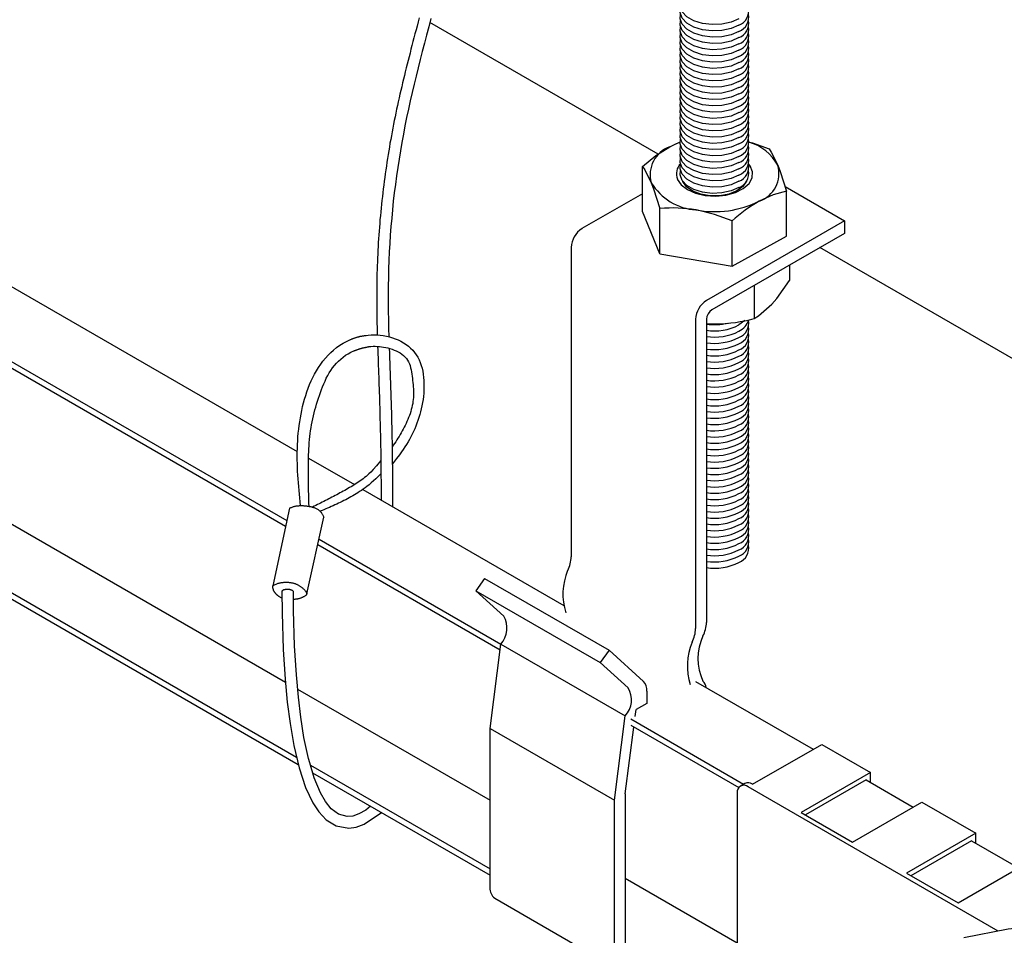
# Model space of a CAD drawing. Extents: x 0 to 282, y 0 to 195.
# Drawn here: x 192 to 210, y 134 to 151 of the extents above; entities that cross this region are included whole.
import ezdxf

# ---------------------------------------------------------------- set-up
doc = ezdxf.new("R2010")
doc.units = 0
doc.layers.get('0').update_dxf_attribs({"linetype": 'CONTINUOUS'})
for name, color, linetype in [('BBカチットワイヤー', 7, 'CONTINUOUS'), ('BBクリッパー', 7, 'CONTINUOUS'), ('天井ボード', 7, 'CONTINUOUS'), ('天井下地', 7, 'CONTINUOUS'), ('文字_図枠_寸法', 7, 'CONTINUOUS')]:
    doc.layers.add(name, color=color, linetype=linetype)

msp = doc.modelspace()

# ---------------------------------------------------------------- linework, layer by layer
at = {"color": 7}
for p, q in [((197.346, 141.909), (197.043, 140.486)), ((197.664, 140.344), (197.977, 141.745))]:
    msp.add_line(p, q, dxfattribs=at)
for points in [[(198.451, 144.991), (198.46, 144.994), (198.469, 144.998), (198.478, 145.002), (198.487, 145.005), (198.496, 145.009), (198.505, 145.012), (198.514, 145.015), (198.523, 145.019), (198.532, 145.022), (198.541, 145.025), (198.55, 145.028), (198.559, 145.032), (198.568, 145.034), (198.577, 145.037), (198.586, 145.04), (198.596, 145.043), (198.605, 145.045), (198.614, 145.047), (198.623, 145.05), (198.633, 145.052), (198.642, 145.054), (198.652, 145.056), (198.661, 145.057), (198.671, 145.059), (198.68, 145.061), (198.689, 145.062), (198.699, 145.064), (198.708, 145.065), (198.718, 145.067), (198.727, 145.068), (198.737, 145.07), (198.747, 145.071)], [(198.731, 145.069), (198.786, 145.076), (198.841, 145.079), (198.897, 145.08), (198.952, 145.078), (199.008, 145.074), (199.063, 145.066), (199.119, 145.056), (199.174, 145.043), (199.228, 145.027), (199.281, 145.009), (199.333, 144.987), (199.384, 144.963), (199.432, 144.936), (199.478, 144.906), (199.522, 144.874), (199.563, 144.839), (199.601, 144.801), (199.635, 144.76), (199.666, 144.717), (199.693, 144.671), (199.717, 144.623), (199.738, 144.574), (199.756, 144.522), (199.771, 144.469), (199.783, 144.415), (199.793, 144.359), (199.8, 144.302), (199.805, 144.245), (199.807, 144.187), (199.807, 144.129), (199.805, 144.071), (199.802, 144.012), (199.796, 143.954), (199.789, 143.897), (199.78, 143.84), (199.77, 143.783), (199.758, 143.728), (199.745, 143.673), (199.73, 143.62), (199.714, 143.567), (199.697, 143.514), (199.679, 143.463), (199.659, 143.412), (199.638, 143.362), (199.615, 143.312), (199.592, 143.263), (199.567, 143.215), (199.541, 143.168), (199.515, 143.121), (199.487, 143.075), (199.458, 143.029), (199.428, 142.984), (199.396, 142.938), (199.357, 142.886), (199.304, 142.817), (199.228, 142.721)], [(197.547, 141.956), (197.54, 142.025), (197.533, 142.095), (197.527, 142.165), (197.52, 142.235), (197.514, 142.304), (197.509, 142.374), (197.504, 142.444), (197.499, 142.514), (197.495, 142.584), (197.492, 142.653), (197.49, 142.723), (197.488, 142.793), (197.488, 142.863), (197.488, 142.933), (197.49, 143.003), (197.492, 143.073), (197.496, 143.143), (197.501, 143.213), (197.507, 143.282), (197.515, 143.352), (197.524, 143.422), (197.534, 143.491), (197.545, 143.56), (197.558, 143.63), (197.572, 143.699), (197.587, 143.768), (197.604, 143.836), (197.623, 143.905), (197.643, 143.973), (197.665, 144.04), (197.689, 144.107), (197.715, 144.172), (197.743, 144.237), (197.773, 144.301), (197.805, 144.363), (197.84, 144.425), (197.877, 144.484), (197.917, 144.542), (197.959, 144.599), (198.004, 144.653), (198.051, 144.706), (198.101, 144.756), (198.154, 144.803), (198.209, 144.847), (198.266, 144.889), (198.326, 144.927), (198.387, 144.961), (198.451, 144.991)], [(198.521, 144.787), (198.53, 144.79), (198.538, 144.794), (198.547, 144.797), (198.555, 144.8), (198.564, 144.803), (198.572, 144.806), (198.581, 144.809), (198.589, 144.811), (198.598, 144.814), (198.606, 144.817), (198.615, 144.82), (198.623, 144.823), (198.632, 144.825), (198.64, 144.828), (198.649, 144.831), (198.658, 144.833), (198.666, 144.836), (198.675, 144.838), (198.684, 144.84), (198.692, 144.842), (198.701, 144.844), (198.71, 144.846), (198.719, 144.848), (198.728, 144.85), (198.736, 144.852), (198.745, 144.854), (198.754, 144.856), (198.763, 144.858), (198.772, 144.859), (198.78, 144.861), (198.789, 144.863), (198.798, 144.865)], [(198.798, 144.865), (198.836, 144.869), (198.875, 144.871), (198.913, 144.871), (198.952, 144.87), (198.99, 144.868), (199.029, 144.863), (199.068, 144.857), (199.106, 144.85), (199.145, 144.841), (199.184, 144.83), (199.222, 144.817), (199.26, 144.803), (199.298, 144.787), (199.334, 144.769), (199.368, 144.749), (199.401, 144.727), (199.431, 144.703), (199.459, 144.678), (199.484, 144.65), (199.506, 144.619), (199.525, 144.587), (199.54, 144.553), (199.553, 144.517), (199.563, 144.479), (199.571, 144.441), (199.578, 144.402), (199.584, 144.363), (199.59, 144.323), (199.595, 144.284), (199.599, 144.245), (199.603, 144.206), (199.607, 144.167), (199.61, 144.128), (199.612, 144.09), (199.613, 144.051), (199.614, 144.013), (199.613, 143.975), (199.612, 143.936), (199.609, 143.899), (199.605, 143.861), (199.6, 143.823), (199.593, 143.786), (199.585, 143.749), (199.575, 143.712), (199.565, 143.675), (199.553, 143.638), (199.54, 143.602), (199.526, 143.565), (199.512, 143.53), (199.496, 143.494), (199.48, 143.459), (199.463, 143.424), (199.445, 143.39), (199.427, 143.355), (199.409, 143.322), (199.39, 143.288), (199.371, 143.255), (199.351, 143.222), (199.33, 143.189), (199.31, 143.157), (199.289, 143.125), (199.267, 143.093), (199.245, 143.061), (199.223, 143.03)], [(197.704, 141.943), (197.702, 141.999), (197.7, 142.054), (197.699, 142.109), (197.697, 142.165), (197.696, 142.22), (197.695, 142.275), (197.694, 142.331), (197.693, 142.386), (197.692, 142.442), (197.691, 142.497), (197.691, 142.553), (197.691, 142.608), (197.691, 142.664), (197.692, 142.719), (197.693, 142.775), (197.694, 142.83), (197.696, 142.886), (197.698, 142.941), (197.701, 142.997), (197.704, 143.052), (197.709, 143.107), (197.713, 143.163), (197.719, 143.218), (197.726, 143.273), (197.733, 143.327), (197.741, 143.382), (197.751, 143.436), (197.761, 143.491), (197.772, 143.545), (197.784, 143.599), (197.797, 143.652), (197.811, 143.706), (197.825, 143.759), (197.841, 143.813), (197.857, 143.866), (197.875, 143.919), (197.893, 143.972), (197.911, 144.025), (197.931, 144.078), (197.951, 144.13), (197.973, 144.182), (197.996, 144.234), (198.02, 144.285), (198.046, 144.334), (198.073, 144.383), (198.102, 144.43), (198.134, 144.476), (198.168, 144.519), (198.204, 144.561), (198.242, 144.601), (198.284, 144.638), (198.327, 144.673), (198.373, 144.706), (198.421, 144.736), (198.47, 144.763), (198.521, 144.787)], [(199.017, 142.78), (198.937, 142.685), (198.877, 142.617), (198.832, 142.568), (198.799, 142.535), (198.771, 142.51), (198.746, 142.489), (198.72, 142.468), (198.694, 142.448), (198.667, 142.428), (198.641, 142.409), (198.613, 142.39), (198.586, 142.372), (198.558, 142.353), (198.53, 142.336), (198.502, 142.318), (198.473, 142.301), (198.445, 142.284), (198.416, 142.267), (198.387, 142.251), (198.358, 142.234), (198.329, 142.218), (198.299, 142.202), (198.27, 142.187), (198.241, 142.171), (198.211, 142.155), (198.182, 142.14), (198.152, 142.124), (198.123, 142.109), (198.093, 142.094), (198.064, 142.078), (198.034, 142.063), (198.005, 142.048), (197.975, 142.033), (197.946, 142.018), (197.916, 142.003), (197.887, 141.988), (197.857, 141.973), (197.828, 141.958), (197.798, 141.943), (197.769, 141.928)], [(199.02, 142.538), (198.971, 142.49), (198.924, 142.447), (198.881, 142.407), (198.84, 142.371), (198.801, 142.338), (198.764, 142.308), (198.729, 142.281), (198.695, 142.256), (198.662, 142.232), (198.63, 142.211), (198.598, 142.19), (198.567, 142.171), (198.535, 142.152), (198.503, 142.134), (198.471, 142.116), (198.439, 142.098), (198.407, 142.081), (198.374, 142.064), (198.342, 142.048), (198.309, 142.031), (198.276, 142.015), (198.243, 142), (198.21, 141.984), (198.176, 141.969), (198.143, 141.954), (198.109, 141.939), (198.076, 141.924), (198.042, 141.91), (198.008, 141.895), (197.975, 141.881), (197.941, 141.867), (197.907, 141.852)], [(197.346, 141.909), (197.358, 141.914), (197.369, 141.919), (197.381, 141.924), (197.393, 141.928), (197.405, 141.933), (197.417, 141.937), (197.429, 141.94), (197.442, 141.943), (197.454, 141.946), (197.467, 141.949), (197.479, 141.951), (197.492, 141.952), (197.505, 141.953), (197.518, 141.954), (197.531, 141.955), (197.543, 141.955), (197.556, 141.956), (197.569, 141.956), (197.582, 141.955), (197.595, 141.955), (197.607, 141.954), (197.62, 141.954), (197.633, 141.953), (197.645, 141.951), (197.658, 141.95), (197.671, 141.948), (197.684, 141.947), (197.696, 141.945), (197.709, 141.942), (197.722, 141.94), (197.735, 141.937), (197.748, 141.934), (197.761, 141.93), (197.773, 141.927), (197.786, 141.923), (197.799, 141.918), (197.811, 141.914), (197.823, 141.909), (197.835, 141.903), (197.846, 141.897), (197.857, 141.891), (197.868, 141.884), (197.878, 141.877), (197.888, 141.869), (197.898, 141.861), (197.907, 141.852), (197.916, 141.843), (197.924, 141.833), (197.931, 141.823), (197.938, 141.813), (197.945, 141.802), (197.952, 141.791), (197.958, 141.78), (197.965, 141.768), (197.971, 141.757), (197.977, 141.745)], [(197.043, 140.486), (197.051, 140.492), (197.061, 140.499), (197.073, 140.505), (197.086, 140.512), (197.1, 140.518), (197.114, 140.524), (197.128, 140.529), (197.141, 140.534), (197.155, 140.538), (197.168, 140.541), (197.18, 140.544), (197.193, 140.546), (197.205, 140.548), (197.217, 140.55), (197.23, 140.551), (197.242, 140.552), (197.254, 140.553), (197.266, 140.553), (197.278, 140.553), (197.29, 140.553), (197.302, 140.553), (197.315, 140.553), (197.327, 140.552), (197.339, 140.551), (197.35, 140.55), (197.362, 140.548), (197.373, 140.547), (197.385, 140.545), (197.396, 140.543), (197.407, 140.541), (197.417, 140.538), (197.428, 140.535), (197.438, 140.532), (197.448, 140.528), (197.458, 140.525), (197.468, 140.521), (197.478, 140.516), (197.488, 140.512), (197.498, 140.507), (197.508, 140.502), (197.517, 140.496), (197.527, 140.49), (197.536, 140.484), (197.546, 140.477), (197.555, 140.471), (197.564, 140.463), (197.574, 140.456), (197.583, 140.448), (197.592, 140.44), (197.601, 140.432), (197.609, 140.424), (197.618, 140.415), (197.626, 140.406), (197.634, 140.397), (197.642, 140.388), (197.648, 140.379), (197.654, 140.37), (197.658, 140.361), (197.661, 140.352), (197.662, 140.344), (197.661, 140.336), (197.658, 140.329), (197.654, 140.322), (197.649, 140.316), (197.642, 140.31), (197.634, 140.304), (197.626, 140.298), (197.617, 140.293), (197.608, 140.288), (197.599, 140.284), (197.59, 140.279), (197.581, 140.275), (197.572, 140.272), (197.563, 140.268), (197.554, 140.264), (197.546, 140.261), (197.537, 140.258), (197.528, 140.255), (197.519, 140.252), (197.51, 140.25), (197.5, 140.247), (197.49, 140.245), (197.48, 140.243), (197.469, 140.242), (197.457, 140.241), (197.445, 140.24), (197.432, 140.239), (197.419, 140.239)], [(197.209, 140.264), (197.194, 140.271), (197.182, 140.276), (197.173, 140.281), (197.165, 140.286), (197.158, 140.29), (197.152, 140.294), (197.146, 140.298), (197.14, 140.302), (197.135, 140.306), (197.13, 140.31), (197.125, 140.314), (197.12, 140.318), (197.116, 140.322), (197.112, 140.326), (197.107, 140.33), (197.103, 140.334), (197.099, 140.339), (197.095, 140.343), (197.091, 140.348), (197.087, 140.353), (197.084, 140.358), (197.08, 140.363), (197.076, 140.368), (197.072, 140.374), (197.069, 140.38), (197.065, 140.385), (197.062, 140.392), (197.059, 140.398), (197.056, 140.404), (197.053, 140.411), (197.051, 140.418), (197.049, 140.424), (197.047, 140.432), (197.045, 140.439), (197.044, 140.446), (197.043, 140.454), (197.042, 140.462), (197.042, 140.469), (197.042, 140.477), (197.043, 140.486)], [(197.208, 140.387), (197.211, 140.392), (197.214, 140.397), (197.218, 140.401), (197.223, 140.405), (197.228, 140.409), (197.233, 140.412), (197.239, 140.415), (197.245, 140.418), (197.251, 140.42), (197.257, 140.422), (197.264, 140.423), (197.27, 140.425), (197.277, 140.426), (197.284, 140.426), (197.291, 140.427), (197.297, 140.427), (197.304, 140.428), (197.31, 140.428), (197.317, 140.427), (197.323, 140.427), (197.329, 140.426), (197.335, 140.426), (197.341, 140.425), (197.347, 140.424), (197.352, 140.423), (197.358, 140.422), (197.363, 140.42), (197.368, 140.419), (197.373, 140.417), (197.378, 140.415), (197.383, 140.413), (197.387, 140.411), (197.392, 140.409), (197.396, 140.406), (197.4, 140.404), (197.404, 140.4), (197.408, 140.397), (197.411, 140.393), (197.415, 140.389), (197.418, 140.384)]]:
    msp.add_lwpolyline(points, dxfattribs=at)
at = {"layer": 'BBカチットワイヤー', "linetype": 'CONTINUOUS'}
msp.add_lwpolyline([(213.496, 134.063), (212.959, 134.189), (212.144, 134.287), (211.321, 134.289), (210.498, 134.207), (209.687, 134.049)], dxfattribs=at)
at = {"layer": 'BBクリッパー', "linetype": 'CONTINUOUS'}
for points in [[(199.72, 150.88), (199.7, 150.806), (199.681, 150.732), (199.661, 150.66), (199.642, 150.588), (199.624, 150.517), (199.605, 150.447), (199.587, 150.377), (199.569, 150.307), (199.551, 150.238), (199.533, 150.169), (199.516, 150.101), (199.498, 150.032), (199.481, 149.964), (199.464, 149.896), (199.448, 149.827), (199.431, 149.759), (199.415, 149.69), (199.399, 149.622), (199.383, 149.553), (199.367, 149.484), (199.351, 149.416), (199.336, 149.347), (199.321, 149.278), (199.306, 149.209), (199.292, 149.14), (199.277, 149.071), (199.263, 149.002), (199.25, 148.933), (199.236, 148.864), (199.223, 148.795), (199.21, 148.725), (199.198, 148.656), (199.185, 148.587), (199.173, 148.517), (199.162, 148.448), (199.15, 148.378), (199.139, 148.309), (199.128, 148.239), (199.118, 148.169), (199.108, 148.1), (199.098, 148.03), (199.088, 147.96), (199.079, 147.89), (199.07, 147.82), (199.061, 147.75), (199.053, 147.681), (199.045, 147.611), (199.037, 147.541), (199.029, 147.47), (199.022, 147.4), (199.015, 147.33), (199.009, 147.26), (199.002, 147.19), (198.996, 147.12), (198.991, 147.05), (198.985, 146.979), (198.98, 146.909), (198.975, 146.839), (198.971, 146.768), (198.967, 146.698), (198.963, 146.628), (198.96, 146.557), (198.956, 146.487), (198.954, 146.417), (198.951, 146.346), (198.949, 146.276), (198.947, 146.205), (198.945, 146.135), (198.944, 146.064), (198.943, 145.994), (198.942, 145.924), (198.942, 145.853), (198.942, 145.783), (198.942, 145.712), (198.942, 145.642), (198.943, 145.571), (198.944, 145.501), (198.945, 145.43), (198.946, 145.36), (198.947, 145.29), (198.949, 145.219), (198.95, 145.149), (198.952, 145.078)], [(199.935, 150.867), (199.894, 150.717), (199.854, 150.567), (199.814, 150.417), (199.775, 150.267), (199.736, 150.117), (199.698, 149.966), (199.661, 149.816), (199.625, 149.665), (199.589, 149.514), (199.555, 149.363), (199.521, 149.211), (199.489, 149.059), (199.459, 148.907), (199.429, 148.755), (199.401, 148.602), (199.375, 148.449), (199.35, 148.296), (199.326, 148.142), (199.304, 147.988), (199.283, 147.834), (199.264, 147.68), (199.246, 147.526), (199.23, 147.371), (199.216, 147.217), (199.202, 147.062), (199.191, 146.907), (199.18, 146.752), (199.172, 146.597), (199.165, 146.442), (199.159, 146.287), (199.155, 146.131), (199.153, 145.976), (199.152, 145.821), (199.152, 145.666), (199.153, 145.511), (199.156, 145.356), (199.159, 145.201), (199.163, 145.046)], [(198.959, 144.87), (198.961, 144.8), (198.963, 144.729), (198.966, 144.659), (198.968, 144.589), (198.97, 144.519), (198.973, 144.448), (198.975, 144.378), (198.978, 144.308), (198.98, 144.237), (198.983, 144.167), (198.985, 144.097), (198.987, 144.027), (198.99, 143.956), (198.992, 143.886), (198.994, 143.816), (198.996, 143.745), (198.998, 143.675), (199, 143.605), (199.002, 143.535), (199.004, 143.464), (199.006, 143.394), (199.008, 143.324), (199.009, 143.253), (199.011, 143.183), (199.012, 143.113), (199.013, 143.043), (199.015, 142.972), (199.016, 142.902), (199.017, 142.832), (199.017, 142.761), (199.018, 142.691), (199.019, 142.621), (199.02, 142.55), (199.02, 142.48), (199.021, 142.41), (199.021, 142.339), (199.022, 142.269), (199.022, 142.199), (199.022, 142.128), (199.023, 142.058)], [(199.17, 144.834), (199.173, 144.743), (199.176, 144.653), (199.179, 144.562), (199.182, 144.472), (199.186, 144.381), (199.189, 144.291), (199.192, 144.2), (199.195, 144.11), (199.199, 144.019), (199.202, 143.929), (199.204, 143.838), (199.207, 143.748), (199.21, 143.657), (199.212, 143.567), (199.214, 143.476), (199.217, 143.386), (199.218, 143.295), (199.22, 143.204), (199.222, 143.114), (199.223, 143.023), (199.225, 142.933), (199.226, 142.842), (199.227, 142.752), (199.228, 142.661), (199.229, 142.571), (199.23, 142.48), (199.231, 142.39), (199.231, 142.299), (199.232, 142.208), (199.232, 142.118), (199.233, 142.027), (199.233, 141.937)], [(197.208, 140.387), (197.21, 139.995), (197.233, 139.321), (197.267, 138.778), (197.306, 138.359), (197.356, 137.971), (197.425, 137.567), (197.521, 137.155), (197.639, 136.796), (197.771, 136.518), (197.881, 136.351), (198.02, 136.205), (198.202, 136.095), (198.433, 136.055), (198.568, 136.074), (198.713, 136.127), (199.029, 136.339)], [(197.716, 137.25), (197.692, 137.329), (197.611, 137.712), (197.551, 138.087), (197.508, 138.449), (197.472, 138.86), (197.44, 139.389), (197.42, 140.036), (197.418, 140.384)], [(198.83, 136.454), (198.741, 136.384), (198.615, 136.313), (198.502, 136.274), (198.404, 136.264), (198.242, 136.307), (198.109, 136.408), (198.002, 136.542), (197.911, 136.7), (197.796, 136.976), (197.716, 137.25)]]:
    msp.add_lwpolyline(points, dxfattribs=at)
at = {"layer": '天井ボード', "linetype": 'CONTINUOUS'}
for p, q in [((204.094, 148.388), (199.916, 150.799)), ((218.636, 139.993), (207.052, 146.68))]:
    msp.add_line(p, q, dxfattribs=at)
at = {"layer": '天井下地', "linetype": 'CONTINUOUS'}
for p, q in [((186.256, 149.428), (197.488, 142.944)), ((185.802, 148.318), (197.298, 141.682)), ((185.767, 148.224), (197.276, 141.581)), ((203.806, 147.336), (203.806, 148.164)), ((204.545, 147.884), (204.541, 147.894)), ((206.414, 147.793), (207.499, 147.167)), ((203.806, 147.664), (202.698, 147.024)), ((206.44, 146.884), (206.44, 147.711)), ((206.44, 146.884), (206.44, 147.711)), ((204.125, 146.564), (204.125, 147.392)), ((204.125, 146.564), (203.806, 147.336)), ((207.499, 147.167), (204.975, 145.71)), ((205.443, 146.338), (205.443, 147.166)), ((207.499, 147.167), (207.499, 146.938)), ((207.499, 146.938), (205.074, 145.538)), ((205.443, 146.338), (206.44, 146.884)), ((202.5, 146.681), (202.5, 141.019)), ((204.125, 146.564), (205.443, 146.338)), ((206.497, 146.36), (206.497, 146.077)), ((205.846, 145.984), (205.846, 145.379)), ((185.03, 145.792), (197.272, 138.725)), ((204.777, 145.367), (204.777, 139.705)), ((204.975, 145.367), (204.975, 139.819)), ((204.975, 145.289), (205.159, 145.28)), ((184.795, 144.67), (197.476, 137.35)), ((184.777, 144.567), (197.507, 137.218)), ((197.694, 142.825), (198.536, 142.339)), ((198.689, 142.251), (202.364, 140.129)), ((197.887, 141.342), (201.213, 139.422)), ((197.864, 141.241), (201.199, 139.316)), ((200.916, 140.622), (200.754, 140.398)), ((200.916, 140.622), (203.193, 139.308)), ((200.754, 140.398), (203.031, 139.083)), ((201.265, 139.934), (200.754, 140.398)), ((201.015, 137.879), (201.213, 139.422)), ((201.213, 139.422), (203.49, 138.108)), ((201.213, 139.422), (201.213, 139.422)), ((203.193, 139.308), (203.031, 139.083)), ((203.823, 138.736), (203.193, 139.308)), ((203.542, 138.619), (203.031, 139.083)), ((204.777, 138.736), (206.925, 137.496)), ((197.495, 138.596), (201.015, 136.564)), ((203.886, 138.562), (203.886, 138.336)), ((203.672, 138.099), (203.688, 138.222)), ((203.886, 138.336), (203.688, 138.222)), ((203.292, 136.564), (203.49, 138.108)), ((203.49, 138.108), (203.49, 138.108)), ((203.589, 138.051), (205.655, 136.858)), ((201.015, 137.879), (203.292, 136.564)), ((201.015, 134.964), (201.015, 137.879)), ((203.49, 136.679), (203.647, 137.903)), ((203.589, 137.936), (205.566, 136.795)), ((205.817, 136.856), (207.084, 137.587)), ((207.084, 137.587), (207.974, 137.073)), ((197.729, 137.204), (201.015, 135.307)), ((197.77, 137.066), (201.015, 135.192)), ((207.974, 137.073), (206.707, 136.342)), ((207.895, 136.936), (206.786, 136.296)), ((207.895, 136.936), (208.756, 136.439)), ((207.974, 136.89), (207.974, 137.073)), ((205.676, 136.87), (205.597, 136.824)), ((210.31, 134.17), (205.737, 136.81)), ((205.816, 136.856), (205.817, 136.856)), ((203.292, 133.649), (203.292, 136.564)), ((203.49, 136.679), (203.49, 133.764)), ((205.539, 136.696), (205.539, 133.587)), ((207.648, 135.799), (208.915, 136.53)), ((208.915, 136.53), (209.905, 135.959)), ((206.707, 136.342), (207.648, 135.799)), ((209.905, 135.959), (208.638, 135.227)), ((209.905, 135.776), (209.905, 135.959)), ((209.826, 135.822), (208.717, 135.182)), ((209.826, 135.822), (210.687, 135.325)), ((209.578, 134.685), (210.845, 135.416)), ((203.49, 135.135), (205.539, 133.952)), ((208.638, 135.227), (209.578, 134.685)), ((201.102, 134.772), (203.379, 133.457))]:
    msp.add_line(p, q, dxfattribs=at)
for points in [[(205.569, 150.862), (205.425, 150.8), (205.257, 150.764), (205.078, 150.757), (204.903, 150.779), (204.746, 150.828), (204.619, 150.901), (204.533, 150.992), (204.495, 151.093), (204.501, 151.176)], [(205.569, 150.748), (205.425, 150.686), (205.257, 150.65), (205.078, 150.642), (204.903, 150.664), (204.746, 150.714), (204.619, 150.787), (204.533, 150.878), (204.495, 150.979), (204.501, 151.062)], [(205.569, 150.633), (205.425, 150.571), (205.257, 150.535), (205.078, 150.528), (204.903, 150.55), (204.746, 150.599), (204.619, 150.673), (204.533, 150.764), (204.495, 150.865), (204.501, 150.948)], [(205.569, 150.519), (205.425, 150.457), (205.257, 150.421), (205.078, 150.414), (204.903, 150.436), (204.746, 150.485), (204.619, 150.558), (204.533, 150.649), (204.495, 150.75), (204.501, 150.833)], [(205.569, 150.405), (205.425, 150.343), (205.257, 150.307), (205.078, 150.299), (204.903, 150.321), (204.746, 150.371), (204.619, 150.444), (204.533, 150.535), (204.495, 150.636), (204.501, 150.719)], [(205.569, 150.405), (205.425, 150.343), (205.257, 150.307), (205.078, 150.299), (204.903, 150.321), (204.746, 150.371), (204.619, 150.444), (204.533, 150.535), (204.495, 150.636), (204.501, 150.719)], [(205.569, 150.291), (205.425, 150.228), (205.257, 150.192), (205.078, 150.185), (204.903, 150.207), (204.746, 150.257), (204.619, 150.33), (204.533, 150.421), (204.495, 150.522), (204.501, 150.605)], [(205.569, 150.176), (205.425, 150.114), (205.257, 150.078), (205.078, 150.071), (204.903, 150.093), (204.746, 150.142), (204.619, 150.215), (204.533, 150.306), (204.495, 150.407), (204.501, 150.491)], [(205.569, 150.062), (205.425, 150), (205.257, 149.964), (205.078, 149.956), (204.903, 149.978), (204.746, 150.028), (204.619, 150.101), (204.533, 150.192), (204.495, 150.293), (204.501, 150.376)], [(205.569, 149.948), (205.425, 149.886), (205.257, 149.849), (205.078, 149.842), (204.903, 149.864), (204.746, 149.914), (204.619, 149.987), (204.533, 150.078), (204.495, 150.179), (204.501, 150.262)], [(205.569, 149.833), (205.425, 149.771), (205.257, 149.735), (205.078, 149.728), (204.903, 149.75), (204.746, 149.799), (204.619, 149.872), (204.533, 149.963), (204.495, 150.064), (204.501, 150.148)], [(205.569, 149.719), (205.425, 149.657), (205.257, 149.621), (205.078, 149.613), (204.903, 149.635), (204.746, 149.685), (204.619, 149.758), (204.533, 149.849), (204.495, 149.95), (204.501, 150.033)], [(205.569, 149.605), (205.425, 149.543), (205.257, 149.506), (205.078, 149.499), (204.903, 149.521), (204.746, 149.571), (204.619, 149.644), (204.533, 149.735), (204.495, 149.836), (204.501, 149.919)], [(205.569, 149.605), (205.425, 149.543), (205.257, 149.506), (205.078, 149.499), (204.903, 149.521), (204.746, 149.571), (204.619, 149.644), (204.533, 149.735), (204.495, 149.836), (204.501, 149.919)], [(205.569, 149.49), (205.425, 149.428), (205.257, 149.392), (205.078, 149.385), (204.903, 149.407), (204.746, 149.456), (204.619, 149.53), (204.533, 149.62), (204.495, 149.722), (204.501, 149.805)], [(205.569, 149.376), (205.425, 149.314), (205.257, 149.278), (205.078, 149.27), (204.903, 149.292), (204.746, 149.342), (204.619, 149.415), (204.533, 149.506), (204.495, 149.607), (204.501, 149.69)], [(205.569, 149.262), (205.425, 149.2), (205.257, 149.163), (205.078, 149.156), (204.903, 149.178), (204.746, 149.228), (204.619, 149.301), (204.533, 149.392), (204.495, 149.493), (204.501, 149.576)], [(205.569, 149.147), (205.425, 149.085), (205.257, 149.049), (205.078, 149.042), (204.903, 149.064), (204.746, 149.113), (204.619, 149.187), (204.533, 149.277), (204.495, 149.379), (204.501, 149.462)], [(205.569, 149.033), (205.425, 148.971), (205.257, 148.935), (205.078, 148.927), (204.903, 148.949), (204.746, 148.999), (204.619, 149.072), (204.533, 149.163), (204.495, 149.264), (204.501, 149.347)], [(205.569, 148.919), (205.425, 148.857), (205.257, 148.821), (205.078, 148.813), (204.903, 148.835), (204.746, 148.885), (204.619, 148.958), (204.533, 149.049), (204.495, 149.15), (204.501, 149.233)], [(205.569, 148.919), (205.425, 148.857), (205.257, 148.821), (205.078, 148.813), (204.903, 148.835), (204.746, 148.885), (204.619, 148.958), (204.533, 149.049), (204.495, 149.15), (204.501, 149.233)], [(205.569, 148.804), (205.425, 148.742), (205.257, 148.706), (205.078, 148.699), (204.903, 148.721), (204.746, 148.77), (204.619, 148.844), (204.533, 148.935), (204.495, 149.036), (204.501, 149.119)], [(205.569, 148.69), (205.425, 148.628), (205.257, 148.592), (205.078, 148.585), (204.903, 148.607), (204.746, 148.656), (204.619, 148.729), (204.533, 148.82), (204.495, 148.921), (204.501, 149.004)], [(205.569, 148.576), (205.425, 148.514), (205.257, 148.478), (205.078, 148.47), (204.903, 148.492), (204.746, 148.542), (204.619, 148.615), (204.533, 148.706), (204.495, 148.807), (204.501, 148.89)], [(205.569, 148.461), (205.425, 148.399), (205.257, 148.363), (205.078, 148.356), (204.903, 148.378), (204.746, 148.428), (204.619, 148.501), (204.533, 148.592), (204.495, 148.693), (204.501, 148.776)], [(205.569, 148.347), (205.425, 148.285), (205.257, 148.249), (205.078, 148.242), (204.903, 148.264), (204.746, 148.313), (204.619, 148.386), (204.533, 148.477), (204.495, 148.578), (204.501, 148.661)], [(203.806, 148.164), (204.051, 148.36), (204.305, 148.523)], [(204.305, 148.523), (204.341, 148.542), (204.497, 148.61)], [(204.305, 148.523), (204.425, 148.58), (204.493, 148.607)], [(205.569, 148.233), (205.425, 148.171), (205.257, 148.135), (205.078, 148.127), (204.903, 148.149), (204.746, 148.199), (204.619, 148.272), (204.533, 148.363), (204.495, 148.464), (204.501, 148.547)], [(205.741, 148.615), (205.816, 148.596), (206.121, 148.483)], [(206.121, 148.483), (206.161, 148.422), (206.281, 148.184)], [(205.569, 148.119), (205.425, 148.056), (205.257, 148.02), (205.078, 148.013), (204.903, 148.035), (204.746, 148.085), (204.619, 148.158), (204.533, 148.249), (204.495, 148.35), (204.501, 148.433)], [(205.569, 148.004), (205.425, 147.942), (205.257, 147.906), (205.078, 147.899), (204.903, 147.921), (204.746, 147.97), (204.619, 148.043), (204.533, 148.134), (204.495, 148.235), (204.501, 148.319)], [(203.806, 148.164), (203.847, 148.103), (203.966, 147.865)], [(204.442, 147.93), (204.512, 147.828), (204.626, 147.74), (204.777, 147.673), (204.954, 147.632), (205.144, 147.62), (205.332, 147.639), (205.504, 147.685), (205.649, 147.757), (205.754, 147.849), (205.813, 147.954), (205.82, 148.064), (205.776, 148.171), (205.743, 148.212)], [(205.569, 147.89), (205.425, 147.828), (205.257, 147.792), (205.078, 147.784), (204.903, 147.806), (204.746, 147.856), (204.619, 147.929), (204.533, 148.02), (204.495, 148.121), (204.501, 148.204)], [(205.569, 147.776), (205.425, 147.714), (205.257, 147.677), (205.078, 147.67), (204.903, 147.692), (204.746, 147.742), (204.619, 147.815), (204.533, 147.906), (204.495, 148.007), (204.501, 148.09)], [(206.281, 148.184), (206.324, 148.072), (206.44, 147.711)], [(203.966, 147.865), (204.009, 147.753), (204.125, 147.392)], [(205.706, 147.894), (205.705, 147.891), (205.641, 147.795), (205.532, 147.715), (205.387, 147.656), (205.218, 147.625), (205.04, 147.624), (204.87, 147.653), (204.723, 147.71), (204.611, 147.789), (204.545, 147.884)], [(206.44, 147.711), (206.196, 147.641), (205.941, 147.525)], [(205.443, 147.166), (205.12, 147.284), (204.784, 147.366)], [(206.171, 145.641), (206.26, 145.743), (206.497, 146.077)], [(205.846, 145.379), (205.928, 145.43), (206.171, 145.641)], [(205.679, 145.346), (205.676, 145.344), (205.569, 145.261)]]:
    msp.add_lwpolyline(points, dxfattribs=at)
for centre, radius, start, end in [((205.469, 151.011), 0.281, 290.7564, 10.5602), ((205.469, 150.896), 0.281, 290.7564, 10.5602), ((205.469, 150.782), 0.281, 290.7564, 10.5602), ((205.469, 150.668), 0.281, 290.7564, 10.5602), ((205.469, 150.668), 0.281, 290.7564, 10.5602), ((205.469, 150.553), 0.281, 290.7564, 10.5602), ((205.469, 150.439), 0.281, 290.7564, 10.5602), ((205.469, 150.325), 0.281, 290.7564, 10.5602), ((205.469, 150.21), 0.281, 290.7564, 10.5602), ((205.469, 150.096), 0.281, 290.7564, 10.5602), ((205.469, 149.982), 0.281, 290.7564, 10.5602), ((205.469, 149.867), 0.281, 290.7564, 10.5602), ((205.469, 149.867), 0.281, 290.7564, 10.5602), ((205.469, 149.753), 0.281, 290.7564, 10.5602), ((205.469, 149.639), 0.281, 290.7564, 10.5602), ((205.469, 149.525), 0.281, 290.7564, 10.5602), ((205.469, 149.41), 0.281, 290.7564, 10.5602), ((205.469, 149.296), 0.281, 290.7564, 10.5602), ((205.469, 149.182), 0.281, 290.7564, 10.5602), ((205.469, 149.182), 0.281, 290.7564, 10.5602), ((205.469, 149.067), 0.281, 290.7564, 10.5602), ((205.469, 148.953), 0.281, 290.7564, 10.5602), ((205.469, 148.839), 0.281, 290.7564, 10.5602), ((205.469, 148.724), 0.281, 290.7564, 10.5602), ((205.469, 148.61), 0.281, 290.7564, 10.5602), ((204.483, 148.015), 0.538, 109.2703, 196.2096), ((205.469, 148.496), 0.281, 290.7564, 10.5602), ((205.52, 147.776), 0.863, 28.1878, 74.3289), ((205.469, 148.381), 0.281, 290.7564, 10.5602), ((205.469, 148.267), 0.281, 290.7564, 10.5602), ((204.687, 148.025), 0.262, 134.4874, 201.0835), ((205.469, 148.153), 0.281, 290.7564, 10.5602), ((205.469, 148.038), 0.281, 290.7564, 10.5602), ((205.764, 148.034), 0.538, 289.2707, 16.2095), ((204.858, 148.408), 1.045, 211.3411, 265.9162), ((204.351, 144.789), 2.613, 80.4685, 94.959), ((205.123, 149.186), 1.851, 259.4563, 296.2468), ((207.262, 145.167), 2.703, 119.2419, 132.3061), ((202.93, 146.662), 0.43, 122.606, 177.3939), ((205.207, 145.347), 0.43, 122.606, 177.3939), ((205.19, 145.357), 0.215, 122.6049, 177.3945), ((205.123, 146.332), 1.064, 262, 283.1125), ((205.124, 146.124), 0.971, 261.1646, 297.2494), ((205.093, 148.175), 2.896, 271.3112, 285.0706), ((205.43, 145.446), 0.33, 294.8331, 344.5188), ((205.469, 145.295), 0.281, 290.7583, 10.5576), ((205.469, 145.181), 0.281, 290.7564, 10.5602), ((205.124, 146.01), 0.971, 261.1646, 297.2494), ((205.124, 145.896), 0.971, 261.1646, 297.2494), ((205.469, 145.066), 0.281, 290.7583, 10.5576), ((205.124, 145.781), 0.971, 261.1646, 297.2494), ((205.469, 144.952), 0.281, 290.7564, 10.5602), ((205.469, 144.838), 0.281, 290.7583, 10.5576), ((205.124, 145.667), 0.971, 261.1646, 297.2494), ((205.124, 145.553), 0.971, 261.1646, 297.2494), ((205.469, 144.723), 0.281, 290.7583, 10.5576), ((205.124, 145.438), 0.971, 261.1646, 297.2494), ((205.469, 144.609), 0.281, 290.7564, 10.5602), ((205.469, 144.495), 0.281, 290.7583, 10.5576), ((205.124, 145.324), 0.971, 261.1646, 297.2494), ((205.124, 145.21), 0.971, 261.1646, 297.2494), ((205.469, 144.38), 0.281, 290.7583, 10.5576), ((205.469, 144.266), 0.281, 290.7583, 10.5576), ((205.124, 145.095), 0.971, 261.1646, 297.2494), ((205.469, 144.152), 0.281, 290.7583, 10.5576), ((205.124, 144.981), 0.971, 261.1646, 297.2494), ((205.124, 144.867), 0.971, 261.1646, 297.2494), ((205.469, 144.037), 0.281, 290.7583, 10.5576), ((205.469, 143.923), 0.281, 290.7583, 10.5576), ((205.124, 144.752), 0.971, 261.1646, 297.2494), ((205.124, 144.638), 0.971, 261.1646, 297.2494), ((205.469, 143.809), 0.281, 290.7564, 10.5602), ((205.124, 144.524), 0.971, 261.1646, 297.2494), ((205.469, 143.694), 0.281, 290.7564, 10.5602), ((205.469, 143.58), 0.281, 290.7583, 10.5576), ((205.124, 144.409), 0.971, 261.1646, 297.2494), ((205.124, 144.295), 0.971, 261.1646, 297.2494), ((205.469, 143.466), 0.281, 290.7583, 10.5576), ((205.124, 144.181), 0.971, 261.1646, 297.2494), ((205.469, 143.351), 0.281, 290.7564, 10.5602), ((205.469, 143.237), 0.281, 290.7564, 10.5602), ((205.124, 144.067), 0.971, 261.1646, 297.2494), ((205.124, 143.952), 0.971, 261.1646, 297.2494), ((205.469, 143.123), 0.281, 290.7583, 10.5576), ((205.469, 143.009), 0.281, 290.7583, 10.5576), ((205.124, 143.838), 0.971, 261.1646, 297.2494), ((205.469, 142.894), 0.281, 290.7583, 10.5576), ((205.124, 143.724), 0.971, 261.1646, 297.2494), ((205.124, 143.609), 0.971, 261.1646, 297.2494), ((205.469, 142.78), 0.281, 290.7583, 10.5576), ((205.469, 142.666), 0.281, 290.7564, 10.5602), ((205.124, 143.495), 0.971, 261.1646, 297.2494), ((205.124, 143.381), 0.971, 261.1646, 297.2494), ((205.469, 142.551), 0.281, 290.7583, 10.5576), ((205.124, 143.266), 0.971, 261.1646, 297.2494), ((205.469, 142.437), 0.281, 290.7564, 10.5602), ((205.469, 142.323), 0.281, 290.7583, 10.5576), ((205.124, 143.152), 0.971, 261.1646, 297.2494), ((205.124, 143.038), 0.971, 261.1646, 297.2494), ((205.469, 142.208), 0.281, 290.7564, 10.5602), ((205.469, 142.094), 0.281, 290.7564, 10.5602), ((205.124, 142.923), 0.971, 261.1646, 297.2494), ((205.469, 141.98), 0.281, 290.7583, 10.5576), ((205.124, 142.809), 0.971, 261.1646, 297.2494), ((205.124, 142.695), 0.971, 261.1646, 297.2494), ((205.469, 141.865), 0.281, 290.7583, 10.5576), ((205.469, 141.751), 0.281, 290.7564, 10.5602), ((205.124, 142.58), 0.971, 261.1646, 297.2494), ((205.124, 142.466), 0.971, 261.1646, 297.2494), ((205.469, 141.637), 0.281, 290.7583, 10.5576), ((205.124, 142.352), 0.971, 261.1646, 297.2494), ((205.469, 141.522), 0.281, 290.7564, 10.5602), ((205.469, 141.408), 0.281, 290.7583, 10.5576), ((205.124, 142.237), 0.971, 261.1646, 297.2494), ((205.124, 142.123), 0.971, 261.1646, 297.2494), ((205.469, 141.294), 0.281, 290.7583, 10.5576), ((205.124, 142.009), 0.971, 261.1646, 297.2494), ((205.469, 141.179), 0.281, 290.7583, 10.5576), ((201.919, 141.035), 0.582, 332.8663, 358.4189), ((205.124, 141.895), 0.971, 261.1646, 297.2494), ((205.124, 141.78), 0.971, 261.1646, 297.2494), ((203.468, 140.335), 1.12, 157.1691, 197.7468), ((200.895, 139.713), 0.431, 317.5629, 30.8022), ((204.393, 139.835), 0.582, 332.8663, 358.4189), ((204.195, 139.721), 0.582, 332.8663, 358.4189), ((205.745, 139.021), 1.12, 157.1691, 197.7468), ((205.799, 139.157), 0.979, 155.0512, 204.9488), ((203.655, 138.577), 0.231, 356.0779, 43.3808), ((204.772, 138.6), 0.2, 7.0304, 45.9098), ((203.172, 138.399), 0.431, 317.5629, 30.8022), ((205.66, 136.716), 0.122, 50.7961, 189.2144), ((205.734, 136.742), 0.141, 54.3825, 114.3062), ((201.234, 134.947), 0.22, 175.6977, 232.9896)]:
    msp.add_arc(centre, radius, start, end, dxfattribs=at)
at = {"layer": '文字_図枠_寸法', "linetype": 'CONTINUOUS'}
msp.add_circle((205.437, 140.935), 20.978, dxfattribs=at)

doc.saveas('drawing.dxf')
